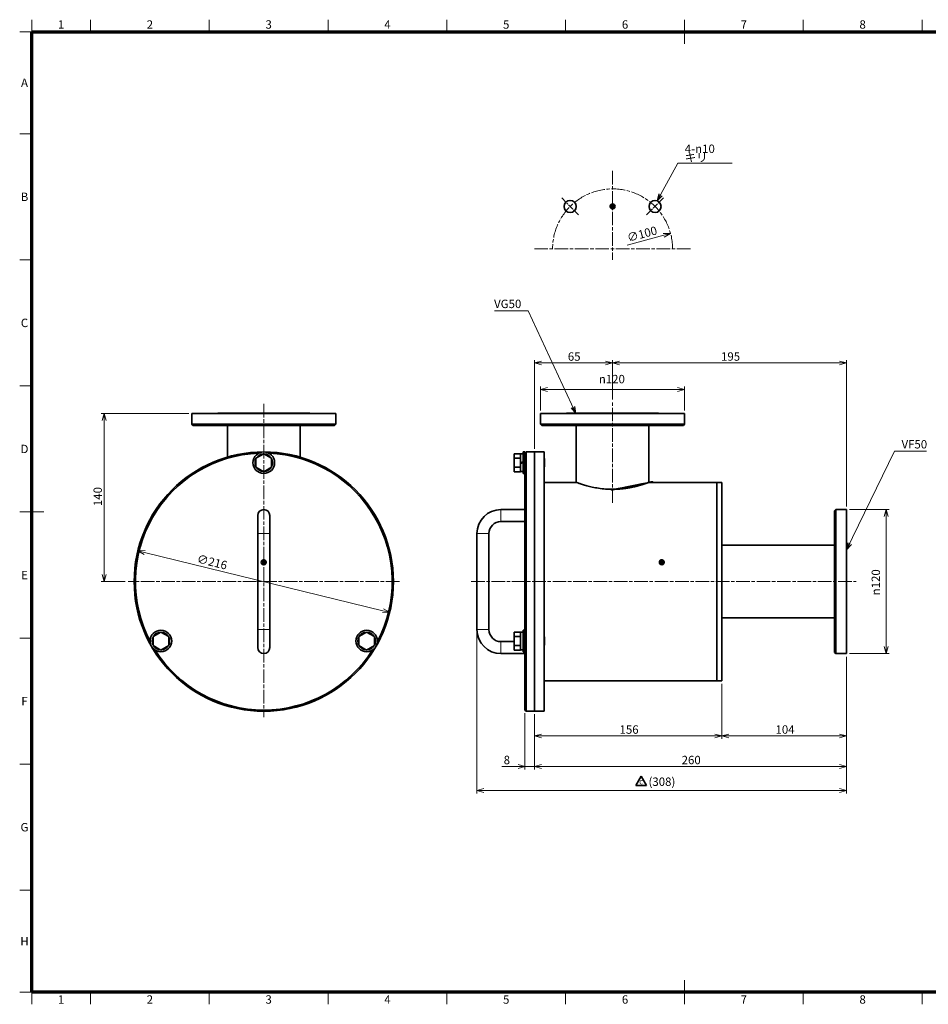
# Model space of a CAD drawing. Units: millimetres. Extents: x 40 to 1178, y 10 to 830.
# Drawn here: x 40 to 797, y 10 to 830 of the extents above; entities that cross this region are included whole.
import ezdxf

# ---------------------------------------------------------------- set-up
doc = ezdxf.new("R2010")
doc.units = ezdxf.units.MM
doc.header["$LTSCALE"] = 2
doc.linetypes.add('CHAIN', pattern=[0.35429999999999995, 0.2362, -0.0295, 0.0591, -0.0295])
doc.layers.add('AM_12', color=7, linetype='Continuous', lineweight=50, plot=False)
for name, color, linetype, lineweight in [('一点鎖線(細線)', 16, 'CHAIN', 18), ('実線(中線)', 5, 'Continuous', 35), ('実線(太線)', 98, 'Continuous', 70), ('実線(細線)', 16, 'Continuous', 18), ('寸法(細線)', 7, 'Continuous', 18)]:
    doc.layers.add(name, color=color, linetype=linetype, lineweight=lineweight)
doc.styles.add('Note Text (ULVAC_寸法)', font='TAHOMA.TTF')
doc.styles.add('図枠用', font='TAHOMA.TTF')
doc.dimstyles.new('Default (ULVAC)', dxfattribs={"dimscale": 2, "dimtxt": 3.5, "dimasz": 2.900000095367431, "dimexe": 1.199999999999999, "dimexo": 1.27, "dimgap": 0.8, "dimtad": 1, "dimrnd": 1e-08, "dimdsep": 46, "dimtxsty": 'Note Text (ULVAC_寸法)', "dimblk": 'Open-1', "dimcen": 0.09, "dimdle": 10, "dimclrd": 256, "dimclre": 256, "dimclrt": 256, "dimazin": 2, "dimtfac": 0.7999999863760812, "dimtdec": 3, "dimtmove": 0, "dimatfit": 3, "dimldrblk": 'Open-1', "dimfxl": 1, "dimtolj": 1, "dimlwd": -1, "dimlwe": -1, "dimarcsym": 0})
doc.dimstyles.new('Default (ULVAC)$7', dxfattribs={"dimscale": 2, "dimtxt": 3.5, "dimasz": 2.900000095367431, "dimexe": 1.199999999999999, "dimexo": 1.27, "dimgap": 0.8, "dimtad": 1, "dimrnd": 1e-08, "dimdsep": 46, "dimtxsty": 'Note Text (ULVAC_寸法)', "dimblk": 'Open-1', "dimcen": 0.09, "dimdle": 10, "dimclrd": 256, "dimclre": 256, "dimclrt": 256, "dimazin": 2, "dimtfac": 0.7999999863760812, "dimtdec": 3, "dimtmove": 0, "dimatfit": 3, "dimldrblk": 'Open-1', "dimfxl": 1, "dimtolj": 1, "dimlwd": -1, "dimlwe": -1, "dimarcsym": 0})

# ---------------------------------------------------------------- blocks, each defined once
blk = doc.blocks.new('図面枠 ゾーン図枠(A2)')
at = {"layer": '実線(太線)'}
for p, q in [((25.00000000000021, 410.0000000000002), (584.0000000000001, 410.0000000000003)), ((25.00000000000032, 9.999999999999822), (25.00000000000021, 410.0000000000003)), ((584, 9.99999999999989), (25.00000000000028, 9.999999999999822))]:
    blk.add_line(p, q, dxfattribs=at)
at = {"layer": '実線(細線)'}
for p, q in [((25.00000000000021, 410.0000000000002), (25.00000000000021, 415.0000000000001)), ((49.50000000000006, 410.0000000000002), (49.50000000000006, 415.0000000000001)), ((99.00000000000006, 410.0000000000002), (99.00000000000006, 415.0000000000001)), ((148.5, 410.0000000000002), (148.5, 415.0000000000001)), ((198, 410.0000000000002), (198, 415.0000000000002)), ((247.5, 410.0000000000002), (247.5, 415.0000000000002)), ((297, 415.0000000000002), (297, 405.0000000000002)), ((297, 410.0000000000002), (297, 415.0000000000002)), ((346.5000000000001, 410.0000000000002), (346.5000000000001, 415.0000000000002)), ((396.0000000000001, 410.0000000000002), (396.0000000000001, 415.0000000000002)), ((25.00000000000021, 410.0000000000002), (20.00000000000021, 410.0000000000002)), ((25.00000000000025, 367.5000000000002), (20.00000000000023, 367.5000000000002)), ((25.00000000000028, 315.0000000000002), (20.00000000000025, 315.0000000000002)), ((25.00000000000027, 262.5000000000002), (20.00000000000027, 262.5000000000002)), ((20.00000000000028, 210.0000000000002), (30.0000000000003, 210.0000000000002)), ((25.00000000000028, 210.0000000000002), (20.00000000000028, 210.0000000000002)), ((25.00000000000028, 157.5000000000002), (20.00000000000028, 157.5000000000002)), ((25.00000000000032, 105.0000000000002), (20.00000000000032, 105.0000000000002)), ((20.00000000000032, 52.50000000000021), (25.0000000000003, 52.50000000000021)), ((297.0000000000002, 4.999999999999849), (297.0000000000002, 14.99999999999985)), ((25.00000000000032, 9.999999999999822), (20.00000000000034, 9.99999999999982)), ((25.00000000000032, 9.999999999999822), (25.00000000000032, 4.999999999999783)), ((49.5000000000002, 9.999999999999824), (49.5000000000002, 4.999999999999788)), ((99.00000000000018, 9.99999999999983), (99.00000000000018, 4.999999999999801)), ((148.5000000000002, 9.999999999999837), (148.5000000000002, 4.999999999999813)), ((198.0000000000002, 9.99999999999984), (198.0000000000002, 4.999999999999825)), ((247.5000000000002, 9.999999999999847), (247.5000000000002, 4.999999999999838)), ((297.0000000000002, 9.999999999999854), (297.0000000000002, 4.999999999999849)), ((346.5000000000002, 9.99999999999986), (346.5000000000002, 4.999999999999862)), ((396.0000000000002, 9.999999999999867), (396.0000000000002, 4.999999999999874))]:
    blk.add_line(p, q, dxfattribs=at)
at = {"layer": '寸法(細線)', "char_height": 3.499999940395355, "attachment_point": 5, "style": '図枠用'}
for s, insert in [('\\fTahoma|b0|i0;\\H3.5000;1', (37.25000000000005, 413)), ('\\fTahoma|b0|i0;\\H3.5000;2', (74.25000000000007, 413)), ('\\fTahoma|b0|i0;\\H3.5000;3', (123.75, 413)), ('\\fTahoma|b0|i0;\\H3.5000;4', (173.25, 413)), ('\\fTahoma|b0|i0;\\H3.5000;5', (222.75, 413)), ('\\fTahoma|b0|i0;\\H3.5000;6', (272.2500000000001, 413.0000000000001)), ('\\fTahoma|b0|i0;\\H3.5000;7', (321.7500000000001, 413.0000000000001)), ('\\fTahoma|b0|i0;\\H3.5000;8', (371.2500000000001, 413.0000000000002)), ('\\fTahoma|b0|i0;\\H3.5000;A', (22.00000000000019, 388.7500000000002)), ('\\fTahoma|b0|i0;\\H3.5000;B', (22.00000000000021, 341.2500000000002)), ('\\fTahoma|b0|i0;\\H3.5000;C', (22.00000000000024, 288.7500000000002)), ('\\fTahoma|b0|i0;\\H3.5000;D', (22.00000000000028, 236.2500000000002)), ('\\fTahoma|b0|i0;\\H3.5000;E', (22.00000000000029, 183.7500000000002)), ('\\fTahoma|b0|i0;\\H3.5000;F', (22.00000000000033, 131.2500000000002)), ('\\fTahoma|b0|i0;\\H3.5000;G', (22.00000000000035, 78.75000000000021)), ('\\fTahoma|b0|i0;\\H3.5000;H', (22.00000000000038, 31.25000000000021)), ('\\fTahoma|b0|i0;\\H3.5000;1', (37.2500000000002, 6.999999999999789)), ('\\fTahoma|b0|i0;\\H3.5000;2', (74.25000000000021, 6.999999999999798)), ('\\fTahoma|b0|i0;\\H3.5000;3', (123.7500000000002, 6.99999999999981)), ('\\fTahoma|b0|i0;\\H3.5000;4', (173.2500000000002, 6.999999999999823)), ('\\fTahoma|b0|i0;\\H3.5000;5', (222.7500000000002, 6.999999999999834)), ('\\fTahoma|b0|i0;\\H3.5000;6', (272.2500000000002, 6.999999999999847)), ('\\fTahoma|b0|i0;\\H3.5000;7', (321.7500000000002, 6.999999999999859)), ('\\fTahoma|b0|i0;\\H3.5000;8', (371.2500000000002, 6.999999999999872))]:
    blk.add_mtext(s, dxfattribs=dict(at, insert=insert))
blk = doc.blocks.new('Open-1')
at = {"color": 0}
for p, q in [((0, 0), (-1, 0.2758620689655173)), ((-1, 0), (0, 0)), ((-1, -0.2758620689655173), (0, 0))]:
    blk.add_line(p, q, dxfattribs=at)
blk = doc.blocks.new('*D9')
at = {"layer": 'Defpoints', "color": 0}
for p in [(183.4115027393765, 502.0549627018191), (110.4115027393552, 362.0549627018192), (130.4115027393552, 362.0549627018192)]:
    blk.add_point(p, dxfattribs=at)
at = {"layer": '寸法(細線)'}
for p, q in [((180.8715027393765, 502.0549627018191), (108.0115027393552, 502.0549627018191)), ((110.4115027393552, 496.2549625110843), (110.4115027393552, 367.8549628925541)), ((127.8715027393551, 362.0549627018192), (108.0115027393552, 362.0549627018192))]:
    blk.add_line(p, q, dxfattribs=at)
at = {"layer": '寸法(細線)', "xscale": 5.800000190734863, "yscale": 5.800000190734863, "zscale": 5.800000190734863}
for p, rotation in [((110.4115027393552, 502.0549627018191), 90), ((110.4115027393552, 362.0549627018192), 270)]:
    blk.add_blockref('Open-1', p, dxfattribs=dict(at, rotation=rotation))
at = {"layer": '寸法(細線)', "insert": (101.5247330952987, 424.8974744546734), "char_height": 7, "attachment_point": 1, "rotation": 90, "style": 'Note Text (ULVAC_寸法)'}
blk.add_mtext('\\A1;140', dxfattribs=at)
blk = doc.blocks.new('*D10')
at = {"layer": 'Defpoints', "color": 0}
for p in [(138.4925522126019, 387.6677294474228), (348.3304532661084, 336.4421959562153)]:
    blk.add_point(p, dxfattribs=at)
at = {"layer": '寸法(細線)'}
blk.add_line((342.6959168488226, 337.8176964377871), (144.1270886298878, 386.2922289658511), dxfattribs=at)
at = {"layer": '寸法(細線)', "xscale": 5.800000190734863, "yscale": 5.800000190734863, "zscale": 5.800000190734863}
for p, rotation in [((138.4925522126019, 387.6677294474228), 166.281298624083), ((348.3304532661084, 336.4421959562153), 346.281298624083)]:
    blk.add_blockref('Open-1', p, dxfattribs=dict(at, rotation=rotation))
at = {"layer": '寸法(細線)', "insert": (188.8617618488844, 384.7795765946052), "char_height": 7, "attachment_point": 1, "rotation": 346.28129862408304, "style": 'Note Text (ULVAC_寸法)'}
blk.add_mtext('\\A1;∅216', dxfattribs=at)
blk = doc.blocks.new('*D11')
at = {"layer": 'Defpoints', "color": 0}
for p in [(625.1090973157637, 279.4549627018191), (469.1090973157638, 254.0549627018191), (625.1090973157637, 233.4549627018191)]:
    blk.add_point(p, dxfattribs=at)
at = {"layer": '寸法(細線)'}
for p, q in [((625.1090973157637, 276.9149627018192), (625.1090973157637, 231.0549627018191)), ((469.1090973157638, 251.5149627018192), (469.1090973157638, 231.0549627018191)), ((474.9090975064986, 233.4549627018191), (619.3090971250288, 233.4549627018191))]:
    blk.add_line(p, q, dxfattribs=at)
at = {"layer": '寸法(細線)', "xscale": 5.800000190734863, "yscale": 5.800000190734863, "zscale": 5.800000190734863, "rotation": 180}
blk.add_blockref('Open-1', (469.1090973157638, 233.4549627018191), dxfattribs=at)
at = {"layer": '寸法(細線)', "xscale": 5.800000190734863, "yscale": 5.800000190734863, "zscale": 5.800000190734863}
blk.add_blockref('Open-1', (625.1090973157637, 233.4549627018191), dxfattribs=at)
at = {"layer": '寸法(細線)', "insert": (539.9139999349713, 242.3323300624638), "char_height": 7, "attachment_point": 1, "style": 'Note Text (ULVAC_寸法)'}
blk.add_mtext('\\A1;156', dxfattribs=at)
blk = doc.blocks.new('*D12')
at = {"layer": 'Defpoints', "color": 0}
for p in [(729.1090973157638, 302.0549627018194), (625.1090973157637, 279.4549627018191), (729.1090973157638, 233.4549627018191)]:
    blk.add_point(p, dxfattribs=at)
at = {"layer": '寸法(細線)'}
for p, q in [((729.1090973157638, 299.5149627018193), (729.1090973157638, 231.0549627018191)), ((625.1090973157637, 276.9149627018192), (625.1090973157637, 231.0549627018191)), ((630.9090975064986, 233.4549627018191), (723.3090971250289, 233.4549627018191))]:
    blk.add_line(p, q, dxfattribs=at)
at = {"layer": '寸法(細線)', "xscale": 5.800000190734863, "yscale": 5.800000190734863, "zscale": 5.800000190734863, "rotation": 180}
blk.add_blockref('Open-1', (625.1090973157637, 233.4549627018191), dxfattribs=at)
at = {"layer": '寸法(細線)', "xscale": 5.800000190734863, "yscale": 5.800000190734863, "zscale": 5.800000190734863}
blk.add_blockref('Open-1', (729.1090973157638, 233.4549627018191), dxfattribs=at)
at = {"layer": '寸法(細線)', "insert": (669.8763908013246, 242.3417323458755), "char_height": 7, "attachment_point": 1, "style": 'Note Text (ULVAC_寸法)'}
blk.add_mtext('\\A1;104', dxfattribs=at)
blk = doc.blocks.new('*D13')
at = {"layer": 'Defpoints', "color": 0}
for p in [(729.1090973157638, 302.0549627018194), (469.1090973157638, 254.0549627018191), (469.1090973157638, 208.0549627018192)]:
    blk.add_point(p, dxfattribs=at)
at = {"layer": '寸法(細線)'}
for p, q in [((729.1090973157638, 299.5149627018193), (729.1090973157638, 205.6549627018191)), ((469.1090973157638, 251.5149627018192), (469.1090973157638, 205.6549627018191)), ((723.3090971250289, 208.0549627018192), (474.9090975064986, 208.0549627018192))]:
    blk.add_line(p, q, dxfattribs=at)
at = {"layer": '寸法(細線)', "xscale": 5.800000190734863, "yscale": 5.800000190734863, "zscale": 5.800000190734863, "rotation": 180}
blk.add_blockref('Open-1', (469.1090973157638, 208.0549627018192), dxfattribs=at)
at = {"layer": '寸法(細線)', "xscale": 5.800000190734863, "yscale": 5.800000190734863, "zscale": 5.800000190734863}
blk.add_blockref('Open-1', (729.1090973157638, 208.0549627018192), dxfattribs=at)
at = {"layer": '寸法(細線)', "insert": (591.6765922788263, 216.9464334875814), "char_height": 7, "attachment_point": 1, "style": 'Note Text (ULVAC_寸法)'}
blk.add_mtext('\\A1;260', dxfattribs=at)
blk = doc.blocks.new('*D14')
at = {"layer": 'Defpoints', "color": 0}
for p in [(421.1090973157637, 322.0549627018191), (729.1090973157636, 302.0549627018193), (729.1090973157636, 188.0318404140514)]:
    blk.add_point(p, dxfattribs=at)
at = {"layer": '寸法(細線)'}
for p, q in [((421.1090973157637, 319.5149627018191), (421.1090973157637, 185.6318404140513)), ((729.1090973157636, 299.5149627018193), (729.1090973157636, 185.6318404140513)), ((426.9090975064986, 188.0318404140514), (723.3090971250288, 188.0318404140514))]:
    blk.add_line(p, q, dxfattribs=at)
at = {"layer": '寸法(細線)', "xscale": 5.800000190734863, "yscale": 5.800000190734863, "zscale": 5.800000190734863, "rotation": 180}
blk.add_blockref('Open-1', (421.1090973157637, 188.0318404140514), dxfattribs=at)
at = {"layer": '寸法(細線)', "xscale": 5.800000190734863, "yscale": 5.800000190734863, "zscale": 5.800000190734863}
blk.add_blockref('Open-1', (729.1090973157636, 188.0318404140514), dxfattribs=at)
at = {"layer": '寸法(細線)', "insert": (564.0473108819155, 198.8836872911501), "char_height": 7, "attachment_point": 1, "style": 'Note Text (ULVAC_寸法)'}
blk.add_mtext('\\A1;(308)', dxfattribs=at)
blk = doc.blocks.new('*D15')
at = {"layer": 'Defpoints', "color": 0}
for p in [(461.1090973157637, 255.0549627018191), (469.1090973157638, 254.0549627018191), (469.1090973157638, 208.0549627018192)]:
    blk.add_point(p, dxfattribs=at)
at = {"layer": '寸法(細線)'}
for p, q in [((461.1090973157637, 252.5149627018191), (461.1090973157637, 205.6549627018191)), ((469.1090973157638, 251.5149627018192), (469.1090973157638, 205.6549627018191)), ((455.3090971250289, 208.0549627018192), (441.7489894796265, 208.0549627018192)), ((469.1090973157638, 208.0549627018192), (461.1090973157637, 208.0549627018192)), ((474.9090975064986, 208.0549627018192), (480.7090976972335, 208.0549627018192))]:
    blk.add_line(p, q, dxfattribs=at)
at = {"layer": '寸法(細線)', "xscale": 5.800000190734863, "yscale": 5.800000190734863, "zscale": 5.800000190734863}
blk.add_blockref('Open-1', (461.1090973157637, 208.0549627018192), dxfattribs=at)
at = {"layer": '寸法(細線)', "xscale": 5.800000190734863, "yscale": 5.800000190734863, "zscale": 5.800000190734863, "rotation": 180}
blk.add_blockref('Open-1', (469.1090973157638, 208.0549627018192), dxfattribs=at)
at = {"layer": '寸法(細線)', "insert": (443.3489894796265, 216.9746403378165), "char_height": 7, "attachment_point": 1, "style": 'Note Text (ULVAC_寸法)'}
blk.add_mtext('\\A1;8', dxfattribs=at)
blk = doc.blocks.new('*D16')
at = {"layer": 'Defpoints', "color": 0}
for p in [(729.1090973157638, 422.0549627018189), (762.1090973157638, 422.0549627018189), (729.1090973157636, 302.0549627018193)]:
    blk.add_point(p, dxfattribs=at)
at = {"layer": '寸法(細線)'}
for p, q in [((731.6490973157639, 422.0549627018189), (764.5090973157639, 422.0549627018189)), ((762.1090973157638, 307.8549628925542), (762.1090973157638, 416.254962511084)), ((731.6490973157636, 302.0549627018193), (764.5090973157639, 302.0549627018193))]:
    blk.add_line(p, q, dxfattribs=at)
at = {"layer": '寸法(細線)', "xscale": 5.800000190734863, "yscale": 5.800000190734863, "zscale": 5.800000190734863}
for p, rotation in [((762.1090973157638, 422.0549627018189), 90), ((762.1090973157638, 302.0549627018193), 270)]:
    blk.add_blockref('Open-1', p, dxfattribs=dict(at, rotation=rotation))
at = {"layer": '寸法(細線)', "insert": (749.9769028348176, 350.5856935365255), "char_height": 7, "attachment_point": 1, "rotation": 90, "style": 'Note Text (ULVAC_寸法)'}
blk.add_mtext('\\A1;{\\fAIGDT|b0|i0;\\H7.0000;\\ln\\fTahoma|b0|i0;\\H7.0000;}120', dxfattribs=at)
blk = doc.blocks.new('*D17')
at = {"layer": 'Defpoints', "color": 0}
for p in [(474.1090973157638, 522.0549627018191), (474.1090973157638, 502.0549627018191), (594.1090973157638, 502.0549627018191)]:
    blk.add_point(p, dxfattribs=at)
at = {"layer": '寸法(細線)'}
for p, q in [((474.1090973157638, 504.5949627018191), (474.1090973157638, 524.4549627018191)), ((588.309097125029, 522.0549627018191), (479.9090975064987, 522.0549627018191)), ((594.1090973157638, 504.5949627018191), (594.1090973157638, 524.4549627018191))]:
    blk.add_line(p, q, dxfattribs=at)
at = {"layer": '寸法(細線)', "xscale": 5.800000190734863, "yscale": 5.800000190734863, "zscale": 5.800000190734863, "rotation": 180}
blk.add_blockref('Open-1', (474.1090973157638, 522.0549627018191), dxfattribs=at)
at = {"layer": '寸法(細線)', "xscale": 5.800000190734863, "yscale": 5.800000190734863, "zscale": 5.800000190734863}
blk.add_blockref('Open-1', (594.1090973157638, 522.0549627018191), dxfattribs=at)
at = {"layer": '寸法(細線)', "insert": (522.6398281504701, 534.1871571827653), "char_height": 7, "attachment_point": 1, "style": 'Note Text (ULVAC_寸法)'}
blk.add_mtext('\\A1;{\\fAIGDT|b0|i0;\\H7.0000;\\ln\\fTahoma|b0|i0;\\H7.0000;}120', dxfattribs=at)
blk = doc.blocks.new('*D18')
at = {"layer": 'Defpoints', "color": 0}
for p in [(534.1090973157638, 544.0976970097656), (534.1090973157638, 511.0976970097657), (469.1090973157638, 470.054962701819)]:
    blk.add_point(p, dxfattribs=at)
at = {"layer": '寸法(細線)'}
for p, q in [((469.1090973157638, 472.5949627018191), (469.1090973157638, 546.4976970097656)), ((474.9090975064986, 544.0976970097656), (528.3090971250289, 544.0976970097656)), ((534.1090973157638, 513.6376970097656), (534.1090973157638, 546.4976970097656))]:
    blk.add_line(p, q, dxfattribs=at)
at = {"layer": '寸法(細線)', "xscale": 5.800000190734863, "yscale": 5.800000190734863, "zscale": 5.800000190734863, "rotation": 180}
blk.add_blockref('Open-1', (469.1090973157638, 544.0976970097656), dxfattribs=at)
at = {"layer": '寸法(細線)', "xscale": 5.800000190734863, "yscale": 5.800000190734863, "zscale": 5.800000190734863}
blk.add_blockref('Open-1', (534.1090973157638, 544.0976970097656), dxfattribs=at)
at = {"layer": '寸法(細線)', "insert": (496.8045304923925, 552.9750643704103), "char_height": 7, "attachment_point": 1, "style": 'Note Text (ULVAC_寸法)'}
blk.add_mtext('\\A1;65', dxfattribs=at)
blk = doc.blocks.new('*D19')
at = {"layer": 'Defpoints', "color": 0}
for p in [(729.1090973157638, 544.0976970097656), (534.1090973157638, 511.0976970097657), (729.1090973157638, 422.0549627018189)]:
    blk.add_point(p, dxfattribs=at)
at = {"layer": '寸法(細線)'}
for p, q in [((534.1090973157638, 513.6376970097656), (534.1090973157638, 546.4976970097656)), ((539.9090975064987, 544.0976970097656), (723.3090971250291, 544.0976970097656)), ((729.1090973157638, 424.5949627018189), (729.1090973157638, 546.4976970097656))]:
    blk.add_line(p, q, dxfattribs=at)
at = {"layer": '寸法(細線)', "xscale": 5.800000190734863, "yscale": 5.800000190734863, "zscale": 5.800000190734863, "rotation": 180}
blk.add_blockref('Open-1', (534.1090973157638, 544.0976970097656), dxfattribs=at)
at = {"layer": '寸法(細線)', "xscale": 5.800000190734863, "yscale": 5.800000190734863, "zscale": 5.800000190734863}
blk.add_blockref('Open-1', (729.1090973157638, 544.0976970097656), dxfattribs=at)
at = {"layer": '寸法(細線)', "insert": (624.5080227690883, 552.984466653822), "char_height": 7, "attachment_point": 1, "style": 'Note Text (ULVAC_寸法)'}
blk.add_mtext('\\A1;195', dxfattribs=at)
blk = doc.blocks.new('*D20')
at = {"layer": 'Defpoints', "color": 0}
for p in [(582.4053886302954, 652.0234888788002), (485.8128060013871, 626.1415843685528)]:
    blk.add_point(p, dxfattribs=at)
at = {"layer": '寸法(細線)'}
blk.add_line((546.2918074365058, 642.3468839621303), (576.8030186535829, 650.52233836784), dxfattribs=at)
at = {"layer": '寸法(細線)', "xscale": 5.800000190734863, "yscale": 5.800000190734863, "zscale": 5.800000190734863, "rotation": 14.99999999999713}
blk.add_blockref('Open-1', (582.4053886302954, 652.0234888788002), dxfattribs=at)
at = {"layer": '寸法(細線)', "insert": (545.4717956769107, 651.5891347999947), "char_height": 7, "attachment_point": 1, "rotation": 14.999999999997133, "style": 'Note Text (ULVAC_寸法)'}
blk.add_mtext('\\A1;∅100', dxfattribs=at)
blk = doc.blocks.new('変更記号C')
at = {"layer": '実線(中線)'}
for p, q in [((0, 1.948557158515002), (-2.250000000000014, -1.948557158514994)), ((2.250000000000014, -1.948557158514994), (0, 1.948557158515002)), ((-2.250000000000014, -1.948557158514994), (2.250000000000014, -1.948557158514994))]:
    blk.add_line(p, q, dxfattribs=at)
at = {"layer": '寸法(細線)', "insert": (0, -0.5485571585149974), "char_height": 1.800000071525573, "attachment_point": 5, "style": '図枠用'}
blk.add_mtext('\\fTahoma|b0|i0;\\H1.8000;C', dxfattribs=at)
blk = doc.blocks.new('*S24')
at = {"layer": 'AM_12', "color": 4}
for p, q in [((573.3590973107639, 376.4049627068191), (576.8590973107639, 379.9049627068191)), ((573.3590973107639, 379.9049627068191), (576.8590973107639, 376.4049627068191))]:
    blk.add_line(p, q, dxfattribs=at)
blk.add_circle((575.1090973107639, 378.1549627068191), 1.75, dxfattribs=at)
blk = doc.blocks.new('*S26')
at = {"layer": 'AM_12', "color": 4}
for p, q in [((241.6615027393552, 376.4049627018192), (245.1615027393552, 379.9049627018192)), ((241.6615027393552, 379.9049627018192), (245.1615027393552, 376.4049627018192))]:
    blk.add_line(p, q, dxfattribs=at)
blk.add_circle((243.4115027393552, 378.1549627018192), 1.75, dxfattribs=at)
blk = doc.blocks.new('*S27')
at = {"layer": 'AM_12', "color": 4}
for p, q in [((532.3590973158412, 672.6878756830039), (535.8590973158412, 676.1878756830039)), ((532.3590973158412, 676.1878756830039), (535.8590973158412, 672.6878756830039))]:
    blk.add_line(p, q, dxfattribs=at)
blk.add_circle((534.1090973158412, 674.4378756830039), 1.75, dxfattribs=at)

msp = doc.modelspace()

# ---------------------------------------------------------------- linework, layer by layer
at = {"layer": '一点鎖線(細線)', "linetype": 'CHAIN', "ltscale": 23.99096870422363}
for p, q in [((534.1090973158412, 704.0825366236766), (534.1090973158412, 629.9919328993099)), ((599.1090973158413, 639.0825366236766), (469.1090973158412, 639.0825366236766)), ((243.4115027393552, 509.9542863895522), (243.4115027393552, 249.0549627018191)), ((534.1090973157638, 427.554962701819), (534.1090973157638, 511.0976970097657)), ((356.4115027393552, 362.0549627018192), (130.4115027393552, 362.0549627018192)), ((416.188174282002, 362.0549627018192), (737.05826534594, 362.0549627018192))]:
    msp.add_line(p, q, dxfattribs=at)
at = {"layer": '一点鎖線(細線)', "linetype": 'CHAIN', "ltscale": 11.11197376251221}
for p, q in [((491.6826904446484, 681.5089434948696), (505.8248260683793, 667.3668078711386)), ((562.3933685633032, 667.3668078711386), (576.5355041870341, 681.5089434948696))]:
    msp.add_line(p, q, dxfattribs=at)
at = {"layer": '一点鎖線(細線)', "linetype": 'CHAIN', "ltscale": 23.99096870422363}
msp.add_arc((534.1090973158412, 639.0825366236766), 50.00000000000006, 0.1244007881056376, 179.2319872967507, dxfattribs=at)
at = {"layer": '実線(中線)'}
for p, q in [((183.4115027393765, 502.0549627018191), (303.4115027393765, 502.0549627018191)), ((183.4115027393765, 502.0549627018191), (183.4115027393765, 493.0549627018191)), ((281.7343783949088, 502.254962701819), (205.0886270838442, 502.254962701819)), ((303.4115027393765, 502.0549627018191), (303.4115027393765, 493.0549627018191)), ((474.1090973157638, 502.0549627018191), (594.1090973157638, 502.0549627018191)), ((474.1090973157638, 502.0549627018191), (474.1090973157638, 493.0549627018191)), ((572.431972971296, 502.254962701819), (495.7862216602315, 502.254962701819)), ((594.1090973157638, 502.0549627018191), (594.1090973157638, 493.0549627018191)), ((183.4115027393765, 493.0549627018191), (303.4115027393765, 493.0549627018191)), ((184.4115027393765, 492.0549627018191), (183.4115027393765, 493.0549627018191)), ((184.4115027393765, 492.0549627018191), (302.4115027393766, 492.0549627018191)), ((213.1615027393765, 465.7320455118596), (213.1615027393765, 492.0549627018191)), ((273.6615027393765, 465.7320455118596), (273.6615027393765, 492.0549627018191)), ((302.4115027393766, 492.0549627018191), (303.4115027393765, 493.0549627018191)), ((474.1090973157638, 493.0549627018191), (594.1090973157638, 493.0549627018191)), ((475.1090973157637, 492.0549627018191), (474.1090973157638, 493.0549627018191)), ((475.1090973157638, 492.0549627018191), (593.1090973157638, 492.0549627018191)), ((503.8590973157638, 444.6549627018191), (503.8590973157638, 492.0549627018191)), ((564.3590973157638, 444.6549627018191), (564.3590973157638, 492.0549627018191)), ((593.1090973157638, 492.0549627018191), (594.1090973157638, 493.0549627018191)), ((236.9115027393522, 464.8077394515516), (243.4115027393522, 468.5605162012842)), ((243.4115027393522, 468.5605162012842), (249.9115027393522, 464.8077394515516)), ((452.0090973157636, 468.5605162012842), (452.0090973157636, 464.8077394515516)), ((457.5090973157637, 468.5605162012842), (452.0090973157636, 468.5605162012842)), ((457.5090973157637, 468.3454525990015), (457.5090973157637, 468.5605162012842)), ((459.5090973157637, 468.3549627018191), (457.5090973157637, 468.3549627018191)), ((457.5090973157637, 465.0228030538343), (457.5090973157637, 468.3454525990015)), ((459.5090973157637, 452.0549627018191), (459.5090973157637, 470.054962701819)), ((461.1090973157637, 470.054962701819), (459.5090973157637, 470.054962701819)), ((461.1090973157638, 469.0549627018191), (462.1090973157637, 470.054962701819)), ((461.1090973157637, 470.054962701819), (461.1090973157637, 468.9691041159605)), ((461.1090973157638, 312.3093302951555), (461.1090973157638, 468.9691041159605)), ((462.1090973157637, 470.054962701819), (462.1090973157637, 254.0549627018191)), ((469.1090973157638, 470.054962701819), (462.1090973157637, 470.054962701819)), ((469.1090973157638, 254.0549627018191), (469.1090973157638, 470.054962701819)), ((469.1090973157637, 470.054962701819), (477.1090973157638, 470.054962701819)), ((469.1090973157638, 254.0549627018191), (469.1090973157638, 470.054962701819)), ((477.1090973157638, 254.0549627018191), (477.1090973157638, 470.054962701819)), ((236.9115027393522, 457.3021859520865), (236.9115027393522, 464.8077394515516)), ((249.9115027393522, 464.8077394515516), (249.9115027393522, 457.3021859520865)), ((249.9115027393539, 461.054962701819), (250.7115027393539, 461.054962701819)), ((250.675117726003, 460.3270222332866), (249.9115027393539, 460.3270222332866)), ((457.5090973157637, 464.8077394515516), (452.0090973157636, 464.8077394515516)), ((452.0090973157636, 464.8077394515516), (452.0090973157636, 457.3021859520865)), ((457.5090973157637, 464.8077394515516), (457.5090973157637, 465.0228030538343)), ((457.5090973157637, 464.3776122469863), (457.5090973157637, 464.8077394515516)), ((457.5090973157637, 461.054962701819), (457.5090973157637, 464.3776122469863)), ((459.5090973157637, 461.7829031703514), (457.5090973157637, 461.054962701819)), ((457.5090973157637, 460.3270222332866), (457.5090973157637, 461.054962701819)), ((457.5090973157638, 460.3270222332866), (459.5090973157637, 461.054962701819)), ((457.5090973157637, 457.7323131566518), (457.5090973157637, 460.3270222332866)), ((477.5090973157637, 464.3784627018191), (477.1090973157638, 464.7784627018191)), ((477.5090973157637, 457.7314627018191), (477.5090973157637, 464.3784627018191)), ((243.4115027393522, 453.5494092023538), (236.9115027393522, 457.3021859520865)), ((249.9115027393522, 457.3021859520865), (243.4115027393522, 453.5494092023538)), ((457.5090973157637, 457.3021859520865), (452.0090973157636, 457.3021859520865)), ((452.0090973157636, 457.3021859520865), (452.0090973157636, 453.5494092023538)), ((457.5090973157637, 453.5494092023538), (452.0090973157636, 453.5494092023538)), ((457.5090973157637, 457.3021859520865), (457.5090973157637, 457.7323131566518)), ((457.5090973157637, 457.0871223498038), (457.5090973157637, 457.3021859520865)), ((457.5090973157637, 453.7644728046366), (457.5090973157637, 457.0871223498038)), ((457.5090973157637, 453.5494092023538), (457.5090973157637, 453.7644728046366)), ((459.5090973157637, 453.7549627018191), (457.5090973157637, 453.7549627018191)), ((461.1090973157637, 452.0549627018191), (459.5090973157637, 452.0549627018191)), ((477.5090973157637, 457.7314627018191), (477.1090973157638, 457.3314627018191)), ((477.1090973157638, 444.6549627018191), (503.8590973157637, 444.6549627018191)), ((564.3590973157638, 444.6549627018191), (621.1090973157638, 444.6549627018192)), ((621.1090973157638, 444.6549627018192), (621.1090973157638, 279.4549627018191)), ((621.1090973157637, 279.4549627018191), (621.1090973157637, 444.6549627018191)), ((621.1090973157637, 444.6549627018191), (625.1090973157637, 444.6549627018191)), ((625.1090973157637, 444.6549627018192), (625.1090973157637, 279.4549627018191)), ((441.1090973157638, 422.0549627018191), (461.1090973157638, 422.0549627018191)), ((719.1090973157638, 421.0549627018189), (720.1090973157638, 422.0549627018189)), ((719.1090973157638, 421.0549627018188), (719.1090973157636, 303.0549627018193)), ((720.1090973157638, 422.0549627018189), (720.1090973157636, 302.0549627018193)), ((729.1090973157638, 422.0549627018189), (720.1090973157638, 422.0549627018189)), ((729.1090973157638, 422.0549627018189), (729.1090973157636, 302.0549627018193)), ((238.411502739349, 417.0549627018191), (238.4115027393445, 402.0549627018191)), ((248.4115027393445, 402.0549627018191), (248.411502739349, 417.0549627018191)), ((441.1090973157638, 412.0549627018191), (461.1090973157638, 412.0549627018191)), ((238.4115027393445, 322.0549627018191), (238.4115027393445, 402.0549627018191)), ((248.4115027393445, 322.0549627018191), (248.4115027393445, 402.0549627018191)), ((421.1090973157638, 322.0549627018191), (421.1090973157638, 402.0549627018191)), ((431.1090973157639, 322.0549627018191), (431.1090973157639, 402.0549627018191)), ((625.1090973157637, 392.3049627018191), (719.1090973157636, 392.3049627018191)), ((625.1090973157637, 331.8049627018191), (719.1090973157635, 331.8049627018191)), ((151.1749877646927, 316.3077394515517), (157.6749877646927, 320.0605162012843)), ((157.6749877646928, 320.0605162012843), (164.1749877646927, 316.3077394515517)), ((238.4115027393445, 322.0549627018191), (238.411502739349, 307.0549627018191)), ((248.411502739349, 307.0549627018191), (248.4115027393445, 322.0549627018191)), ((322.6480177140116, 316.3077394515517), (329.1480177140116, 320.0605162012843)), ((329.1480177140116, 320.0605162012843), (335.6480177140116, 316.3077394515517)), ((457.5090973157637, 320.0605162012843), (452.0090973157636, 320.0605162012843)), ((452.0090973157636, 320.0605162012843), (452.0090973157636, 316.3077394515517)), ((457.5090973157637, 319.8454525990015), (457.5090973157637, 320.0605162012843)), ((459.5090973157637, 319.8549627018191), (457.5090973157637, 319.8549627018191)), ((457.5090973157637, 316.5228030538343), (457.5090973157637, 319.8454525990015)), ((459.5090973157637, 303.5549627018191), (459.5090973157637, 321.5549627018191)), ((461.1090973157637, 321.5549627018191), (459.5090973157637, 321.5549627018191)), ((151.1749877646928, 308.8021859520865), (151.1749877646928, 316.3077394515517)), ((154.4249877646944, 318.184127826418), (154.0249877646944, 318.8769481494455)), ((154.6735952095616, 319.2094080378327), (155.0554027028862, 318.5480980606842)), ((164.1749877646927, 316.3077394515517), (164.1749877646927, 308.8021859520865)), ((322.6480177140116, 308.8021859520865), (322.6480177140116, 316.3077394515517)), ((335.6480177140116, 316.3077394515517), (335.6480177140116, 308.8021859520865)), ((452.0090973157638, 312.0549627018192), (441.1090973157638, 312.0549627018192)), ((457.5090973157637, 316.3077394515517), (452.0090973157636, 316.3077394515517)), ((452.0090973157636, 316.3077394515517), (452.0090973157636, 308.8021859520865)), ((457.5090973157637, 316.3077394515517), (457.5090973157637, 316.5228030538343)), ((457.5090973157637, 315.8776122469863), (457.5090973157637, 316.3077394515517)), ((457.5090973157637, 309.2323131566518), (457.5090973157637, 315.8776122469863)), ((461.1090973157637, 312.3093302951555), (461.1090973157637, 304.8864536943413)), ((477.5090973157637, 315.8784627018191), (477.1090973157638, 316.2784627018191)), ((477.5090973157637, 309.2314627018191), (477.5090973157637, 315.8784627018191)), ((157.6749877646927, 305.049409202354), (151.1749877646927, 308.8021859520865)), ((164.1749877646927, 308.8021859520865), (157.6749877646927, 305.049409202354)), ((329.1480177140116, 305.0494092023539), (322.6480177140116, 308.8021859520865)), ((324.8857952824969, 306.6284578343378), (325.2676027758214, 307.2897678114864)), ((325.8980177140132, 306.9257975772202), (325.4980177140132, 306.2329772541927)), ((335.6480177140116, 308.8021859520865), (329.1480177140116, 305.0494092023539)), ((452.0090973157636, 308.8021859520865), (452.0090973157636, 305.0494092023539)), ((457.5090973157637, 308.8021859520865), (452.0090973157636, 308.8021859520865)), ((457.5090973157637, 305.0494092023539), (452.0090973157636, 305.0494092023539)), ((457.5090973157637, 308.8021859520865), (457.5090973157637, 309.2323131566518)), ((457.5090973157637, 308.5871223498039), (457.5090973157637, 308.8021859520865)), ((457.5090973157637, 305.2644728046366), (457.5090973157637, 308.5871223498039)), ((457.5090973157637, 305.0494092023539), (457.5090973157637, 305.2644728046366)), ((459.5090973157637, 305.2549627018191), (457.5090973157637, 305.2549627018191)), ((461.1090973157637, 303.5549627018191), (459.5090973157637, 303.5549627018191)), ((461.1090973157638, 255.0549627018191), (461.1090973157638, 304.8864536943413)), ((477.5090973157637, 309.2314627018191), (477.1090973157638, 308.8314627018191)), ((461.1090973157638, 302.0549627018191), (441.1090973157638, 302.0549627018191)), ((719.1090973157636, 303.0549627018193), (720.1090973157637, 302.0549627018193)), ((729.1090973157636, 302.0549627018193), (720.1090973157637, 302.0549627018193)), ((477.1090973157638, 279.4549627018191), (621.1090973157638, 279.4549627018191)), ((621.1090973157637, 279.4549627018191), (625.1090973157637, 279.4549627018191)), ((461.1090973157638, 255.0549627018191), (462.1090973157638, 254.0549627018191)), ((469.1090973157638, 254.0549627018191), (462.1090973157638, 254.0549627018191)), ((469.1090973157638, 254.0549627018191), (477.1090973157638, 254.0549627018191))]:
    msp.add_line(p, q, dxfattribs=at)
for centre, radius in [((498.7537582565138, 674.4378756830041), 5), ((569.4644363751685, 674.4378756830039), 5), ((243.4115027393552, 362.0549627018192), 108), ((243.4115027393545, 461.054962701819), 9), ((157.674987764695, 312.5549627018191), 9), ((329.1480177140138, 312.5549627018191), 9)]:
    msp.add_circle(centre, radius, dxfattribs=at)
for centre, radius, start, end in [((206.4115027393766, 500.7549627018192), 2, 131.4096221092706, 139.4583981264948), ((280.4115027393765, 500.7549627018191), 2, 40.5416018735052, 48.59037789072861), ((497.1090973157638, 500.7549627018191), 2, 131.4096221092693, 139.4583981264941), ((571.1090973157638, 500.7549627018191), 2, 40.54160187350587, 48.59037789072783), ((243.4115027393549, 362.0549627018192), 107, 92.29544373330215, 207.7045562666978), ((243.4115027393539, 461.054962701819), 7.299999999999997, 92.92493329272185, 147.0750667072785), ((243.4115027393539, 461.054962701819), 7.299999999999999, 32.9249332927221, 87.07506670727841), ((243.4115027393549, 362.0549627018192), 107, 332.2954437333022, 87.70455626669781), ((243.4115027393539, 461.054962701819), 7.299999999999997, 152.9249332927216, 207.0750667072784), ((243.4115027393539, 461.054962701819), 7.29999999999999, 0, 27.07506670727838), ((243.4115027393539, 461.054962701819), 7.29999999999995, 332.9249332927215, 354.2770754470114), ((243.4115027393545, 461.054962701819), 7.3, 354.2770754469645, 0), ((243.4115027393539, 461.054962701819), 7.299999999999996, 212.9249332927216, 267.0750667072781), ((243.4115027393539, 461.054962701819), 7.300000000000002, 272.9249332927219, 327.0750667072781), ((243.411502739349, 417.0549627018191), 5, 0, 180), ((441.1090973157638, 402.0549627018191), 20, 90, 180), ((441.1090973157638, 402.0549627018191), 10, 90, 180), ((157.6749877646944, 312.5549627018191), 7.29999999999995, 92.92493329272172, 114.2770754470115), ((157.6749877646944, 312.5549627018191), 7.3, 32.9249332927221, 87.0750667072783), ((329.1480177140132, 312.5549627018191), 7.299999999999996, 92.92493329272156, 147.0750667072783), ((329.1480177140132, 312.5549627018191), 7.299999999999997, 32.92493329272196, 87.07506670727842), ((441.1090973157638, 322.0549627018191), 20, 180, 270), ((441.1090973157638, 322.0549627018191), 10, 180, 270), ((157.6749877646944, 312.5549627018191), 7.299999999999999, 152.9249332927216, 207.0750667072784), ((157.6749877646944, 312.5549627018191), 7.29999999999999, 120, 147.0750667072782), ((157.674987764695, 312.5549627018191), 7.299999999999997, 114.2770754470388, 120.0000000000232), ((157.6749877646944, 312.5549627018191), 7.299999999999995, 332.9249332927219, 27.07506670727842), ((329.1480177140132, 312.5549627018191), 7.300000000000002, 152.9249332927221, 207.0750667072786), ((329.1480177140132, 312.5549627018191), 7.299999999999997, 332.9249332927221, 27.07506670727842), ((157.6749877646944, 312.5549627018191), 7.299999999999997, 212.9249332927217, 267.0750667072783), ((243.4115027393549, 362.0549627018192), 107, 212.2954437333022, 327.7045562666978), ((157.6749877646944, 312.5549627018191), 7.299999999999997, 272.9249332927219, 327.0750667072783), ((243.411502739349, 307.0549627018191), 5, 180, 0), ((329.1480177140131, 312.554962701819), 7.29999999999995, 212.9249332927217, 234.2770754470115), ((329.1480177140138, 312.5549627018191), 7.300000000005152, 234.2770754470311, 240.0000000000231), ((329.1480177140132, 312.5549627018191), 7.299999999999993, 239.9999999999999, 267.0750667072784), ((329.1480177140132, 312.5549627018191), 7.3, 272.9249332927216, 327.0750667072783)]:
    msp.add_arc(centre, radius, start, end, dxfattribs=at)
for points, knots in [([(534.1090973157638, 438.9165103052858), (532.1898141469801, 438.9165103052858), (530.211455765886, 438.9904140996643), (526.2883661485724, 439.2886076207654), (524.3435629731006, 439.5125675589445), (520.6233006922649, 440.0689449328166), (518.8445382089266, 440.4011837981142), (515.5591473618945, 441.1069977045563), (514.0525059103531, 441.4798594924718), (511.3866509959998, 442.194585989729), (510.1333486377804, 442.5622647886209), (507.9185147079623, 443.2493946647024), (506.9568152733071, 443.5682368730351), (505.4075745485795, 444.0972983754305), (504.8188025689897, 444.3075517854159), (504.0444527429389, 444.5864712175756), (503.8590973157689, 444.6549627018171), (503.8590973157637, 444.6549627018191)], [0, 0, 0, 0, 0.5757849506351248, 0.5757849506351248, 1.151569901270249, 1.151569901270249, 1.727354851905374, 1.727354851905374, 2.303139802540498, 2.303139802540498, 2.878526382702609, 2.878526382702609, 3.453912962864718, 3.453912962864718, 4.029299543026828, 4.029299543026828, 4.604686123180951, 4.604686123180951, 4.604686123188939, 4.604686123188939]), ([(564.3590973157638, 444.6549627018192), (564.3590973157638, 444.6549627018191), (564.173741888594, 444.5864712175776), (563.3993920625378, 444.3075517854159), (562.810620082948, 444.0972983754305), (561.2613793582204, 443.5682368730351), (560.2996799235653, 443.2493946647024), (558.0848459937471, 442.5622647886209), (556.8315436355279, 442.194585989729), (554.1656887211745, 441.4798594924718), (552.6590472696331, 441.1069977045563), (549.3736564226009, 440.4011837981142), (547.5948939392626, 440.0689449328166), (543.8746316584269, 439.5125675589445), (541.9298284829551, 439.2886076207654), (538.0067388656416, 438.9904140996643), (536.0283804845476, 438.9165103052858), (534.1090973157638, 438.9165103052858)], [13.81405836954434, 13.81405836954434, 13.81405836956682, 13.81405836956682, 14.38944494972893, 14.38944494972893, 14.96483152989104, 14.96483152989104, 15.54021811005315, 15.54021811005315, 16.11560469021526, 16.11560469021526, 16.69138964085038, 16.69138964085038, 17.26717459148551, 17.26717459148551, 17.84295954212063, 17.84295954212063, 18.41874449275576, 18.41874449275576, 18.41874449275576, 18.41874449275576])]:
    msp.add_open_spline(points, degree=3, knots=knots, dxfattribs=at)
at = {"layer": '実線(細線)'}
for p, q in [((477.5090973157637, 464.3109627018191), (477.1090973157638, 464.3109627018191)), ((477.1090973157638, 457.798962701819), (477.5090973157637, 457.798962701819)), ((441.1090973157638, 422.0549627018191), (441.1090973157638, 412.0549627018191)), ((238.4115027393445, 402.0549627018191), (248.4115027393445, 402.0549627018191)), ((421.1090973157638, 402.0549627018191), (431.1090973157639, 402.0549627018191)), ((238.4115027393445, 322.0549627018191), (248.4115027393445, 322.0549627018191)), ((421.1090973157638, 322.0549627018191), (431.1090973157639, 322.0549627018191)), ((441.1090973157638, 302.0549627018191), (441.1090973157638, 312.0549627018192)), ((477.5090973157637, 315.8109627018191), (477.1090973157638, 315.8109627018191)), ((477.1090973157638, 309.2989627018191), (477.5090973157637, 309.2989627018191))]:
    msp.add_line(p, q, dxfattribs=at)

# ---------------------------------------------------------------- block references
at = {"xscale": 2, "yscale": 2, "zscale": 2}
for name, p in [('図面枠 ゾーン図枠(A2)', (0, 0)), ('変更記号C', (557.9436999522165, 196.0326558168329))]:
    msp.add_blockref(name, p, dxfattribs=at)
at = {"layer": 'AM_12'}
for name in ['*S27', '*S26', '*S24']:
    msp.add_blockref(name, (0, 0), dxfattribs=at)

# ---------------------------------------------------------------- texts
at = {"layer": '寸法(細線)', "char_height": 6.99999988079071, "attachment_point": 1, "style": 'Note Text (ULVAC_寸法)'}
for s, insert, width, line_spacing_factor in [('{4-\\fAIGDT|b0|i0;\\H7.0000;n\\fTahoma|b0|i0;\\H7.0000;10 キリ}', (594.2863222026655, 725.980943697434), 44.03504295349122, 0.612500011920929), ('{VG50}', (435.3662240528511, 596.8204498433774), 22.67909288406372, 1.5), ('{VF50}', (774.9176987535657, 479.9166886030369), 21.27228498458862, 1.5)]:
    msp.add_mtext(s, dxfattribs=dict(at, insert=insert, width=width, line_spacing_factor=line_spacing_factor))

# ---------------------------------------------------------------- dimensions: what is measured, and where the dimension line sits
at = {"layer": '寸法(細線)'}
for p1, p2, override, picture, middle in [((485.8128060013871, 626.1415843685528), (582.4053886302954, 652.0234888788002), {"dimdec": 2, "dimlfac": 0.9999999999999998, "dimtp": 0, "dimtm": 0, "dimtdec": 3, "dimtofl": 0}, '*D20', (558.7462280566882, 645.6840359095052)), ((348.3304532661084, 336.4421959562153), (138.4925522126019, 387.6677294474228), {"dimdec": 2, "dimlfac": 1, "dimtp": 0, "dimtm": 0, "dimtdec": 3, "dimatfit": 2}, '*D10', (197.7023764467356, 373.2134539372006))]:
    dim = msp.add_diameter_dim_2p(p1=p1, p2=p2, dimstyle='Default (ULVAC)', override=override, dxfattribs=at)
    dim.commit()
    dim.dimension.update_dxf_attribs({"geometry": picture, "text_midpoint": middle, "dimtype": 163})
for base, p1, p2, angle, override, picture, middle in [((534.1090973157638, 544.0976970097656), (469.1090973157638, 470.054962701819), (534.1090973157638, 511.0976970097657), 180, {"dimdec": 2, "dimtp": 0, "dimtm": 0, "dimtdec": 3, "dimtofl": 0, "dimatfit": 1}, '*D18', (501.6090973157638, 544.0976970097656)), ((110.4115027393552, 362.0549627018192), (183.4115027393765, 502.0549627018191), (130.4115027393552, 362.0549627018192), 90, {"dimdec": 2, "dimtp": 0, "dimtm": 0, "dimtdec": 3, "dimtofl": 0, "dimatfit": 1}, '*D9', (110.4115027393552, 432.0549627018191)), ((625.1090973157637, 233.4549627018191), (469.1090973157638, 254.0549627018191), (625.1090973157637, 279.4549627018191), 180, {"dimdec": 2, "dimtp": 0, "dimtm": 0, "dimtdec": 3, "dimtofl": 0, "dimatfit": 1}, '*D11', (547.1090973157638, 233.4549627018191)), ((469.1090973157638, 208.0549627018192), (461.1090973157637, 255.0549627018191), (469.1090973157638, 254.0549627018191), 180, {"dimdec": 2, "dimtp": 0, "dimtm": 0, "dimtdec": 3, "dimtofl": 1, "dimatfit": 1}, '*D15', (445.6290432069602, 208.0549627018192))]:
    dim = msp.add_linear_dim(base=base, p1=p1, p2=p2, angle=angle, dimstyle='Default (ULVAC)', override=override, dxfattribs=at)
    dim.commit()
    dim.dimension.update_dxf_attribs({"geometry": picture, "text_midpoint": middle, "dimtype": 160})
for base, p1, p2, picture, middle in [((729.1090973157638, 544.0976970097656), (534.1090973157638, 511.0976970097657), (729.1090973157638, 422.0549627018189), '*D19', (631.6090973157638, 544.0976970097656)), ((469.1090973157638, 208.0549627018192), (729.1090973157638, 302.0549627018194), (469.1090973157638, 254.0549627018191), '*D13', (599.1090973157638, 208.0549627018192)), ((729.1090973157638, 233.4549627018191), (625.1090973157637, 279.4549627018191), (729.1090973157638, 302.0549627018194), '*D12', (677.1090973157638, 233.4549627018191))]:
    dim = msp.add_linear_dim(base=base, p1=p1, p2=p2, dimstyle='Default (ULVAC)', override={"dimdec": 2, "dimtp": 0, "dimtm": 0, "dimtdec": 3, "dimtofl": 0, "dimatfit": 1}, dxfattribs=at)
    dim.commit()
    dim.dimension.update_dxf_attribs({"geometry": picture, "text_midpoint": middle, "dimtype": 160})
for base, p1, p2, angle, picture, middle in [((474.1090973157638, 522.0549627018191), (594.1090973157638, 502.0549627018191), (474.1090973157638, 502.0549627018191), 180, '*D17', (534.1090973157638, 522.0549627018191)), ((762.1090973157638, 422.0549627018189), (729.1090973157636, 302.0549627018193), (729.1090973157638, 422.0549627018189), 90, '*D16', (762.1090973157638, 362.0549627018192))]:
    dim = msp.add_linear_dim(base=base, p1=p1, p2=p2, angle=angle, text='{\\fAIGDT|b0|i0;\\H7.0000;\\ln\\fTahoma|b0|i0;\\H7.0000;}<>', dimstyle='Default (ULVAC)', override={"dimdec": 2, "dimtp": 0, "dimtm": 0, "dimtdec": 3, "dimtofl": 0, "dimatfit": 1}, dxfattribs=at)
    dim.commit()
    dim.dimension.update_dxf_attribs({"geometry": picture, "text_midpoint": middle, "dimtype": 160})
dim = msp.add_linear_dim(base=(729.1090973157636, 188.0318404140514), p1=(421.1090973157637, 322.0549627018191), p2=(729.1090973157636, 302.0549627018193), text='(<>)', dimstyle='Default (ULVAC)', override={"dimgap": 0.8, "dimdec": 2, "dimtol": 0, "dimlim": 0, "dimtp": 0, "dimtm": 0, "dimtdec": 3, "dimtofl": 0, "dimatfit": 1}, dxfattribs=at)
dim.commit()
dim.dimension.update_dxf_attribs({"geometry": '*D14', "text_midpoint": (575.1090973157637, 188.0318404140514), "dimtype": 160})

# ---------------------------------------------------------------- leaders
at = {"layer": '寸法(細線)', "annotation_type": 0, "has_hookline": 1}
for points, hookline_direction, text_width in [([(571.2081343648695, 679.12397398764), (588.4863220119306, 710.465011274407), (594.2863222026655, 710.465011274407)], 0, 39.41542691394797), ([(503.5120048303696, 502.0549627018191), (463.8453171276498, 587.4896504201262), (458.0453169369149, 587.4896504201262)], 1, 22.29281358946243), ([(729.1090973157638, 388.5259090069295), (769.1176985628309, 470.5858891797857), (774.9176987535657, 470.5858891797857)], 0, 20.88717224335335)]:
    msp.add_leader(points, dimstyle='Default (ULVAC)$7', override={"dimgap": 0, "dimtad": 1}, dxfattribs=dict(at, hookline_direction=hookline_direction, text_width=text_width))

doc.saveas('drawing.dxf')
